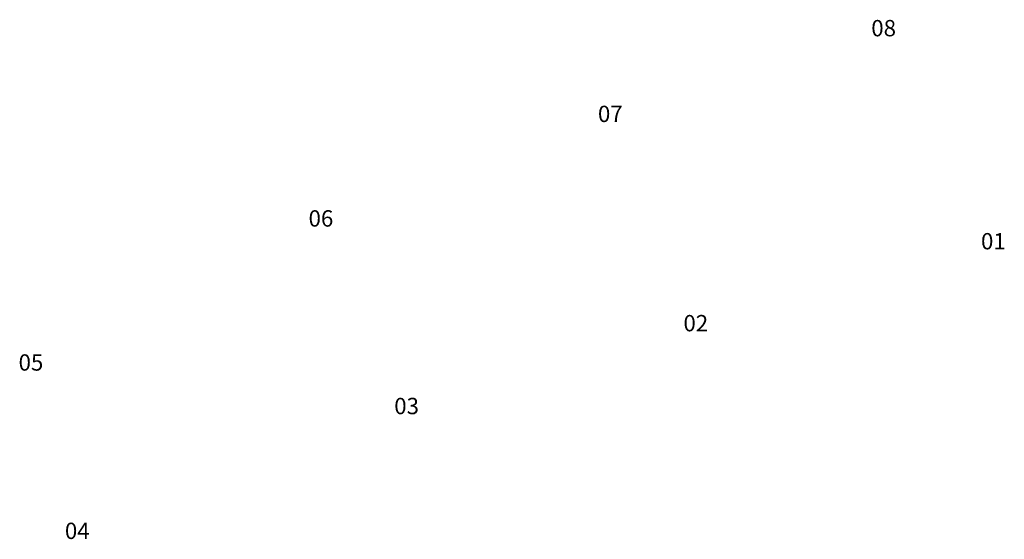
# Model space of a CAD drawing. Units: metres. Extents: x 502672 to 564845, y 6502975 to 6593982.
# Drawn here: x 545221 to 545269, y 6582834 to 6582860 of the extents above; entities that cross this region are included whole.
import ezdxf
from ezdxf.enums import TextEntityAlignment as Align

# ---------------------------------------------------------------- set-up
doc = ezdxf.new("R2010")
doc.units = ezdxf.units.M
doc.header["$LTSCALE"] = 0.5
doc.header["$MEASUREMENT"] = 0
for name, color, linetype in [('ameerikanurga-must$0$CTEXT', 7, 'Continuous'), ('ameerikanurga-must$0$PTEXT', 7, 'Continuous'), ('CTEXT_geo', 7, 'Continuous')]:
    doc.layers.add(name, color=color, linetype=linetype)
doc.styles.add('ameerikanurga-must$0$Standard', font='romanc.shx', dxfattribs={"height": 0.8})
doc.styles.get("Standard").update_dxf_attribs({"font": 'romanc.shx', "height": 0.8})

msp = doc.modelspace()

# ---------------------------------------------------------------- texts
at = {"layer": 'ameerikanurga-must$0$CTEXT', "style": 'ameerikanurga-must$0$Standard'}
for p in [(545263.467, 6582858.663, 38.415), (545250.078, 6582854.462, 38.388), (545235.902, 6582849.34, 38.369), (545268.843, 6582848.223, 38.534), (545254.266, 6582844.208, 38.588), (545221.697, 6582842.282, 38.54), (545240.099, 6582840.148, 38.533), (545223.966, 6582834.032, 38.708)]:
    msp.add_text('0', height=0.8, dxfattribs=at).set_placement(p, align=Align.BOTTOM_RIGHT)
at = {"layer": 'ameerikanurga-must$0$PTEXT', "style": 'ameerikanurga-must$0$Standard'}
for s, p in [('8', (545263.467, 6582858.663, 38.415)), ('7', (545250.078, 6582854.462, 38.388)), ('6', (545235.902, 6582849.34, 38.369)), ('1', (545268.843, 6582848.223, 38.534)), ('2', (545254.266, 6582844.208, 38.588)), ('5', (545221.697, 6582842.282, 38.54)), ('3', (545240.099, 6582840.148, 38.533)), ('4', (545223.966, 6582834.032, 38.708))]:
    msp.add_text(s, height=0.8, dxfattribs=at).set_placement(p, align=Align.BOTTOM_LEFT)
at = {"layer": 'CTEXT_geo'}
for p in [(545263.467, 6582858.663, 38.415), (545250.078, 6582854.462, 38.388), (545235.902, 6582849.34, 38.369), (545268.843, 6582848.223, 38.534), (545254.266, 6582844.208, 38.588), (545221.697, 6582842.282, 38.54), (545240.099, 6582840.148, 38.533), (545223.966, 6582834.032, 38.708)]:
    msp.add_text('0', height=0.8, dxfattribs=at).set_placement(p, align=Align.BOTTOM_RIGHT)

doc.saveas('drawing.dxf')
